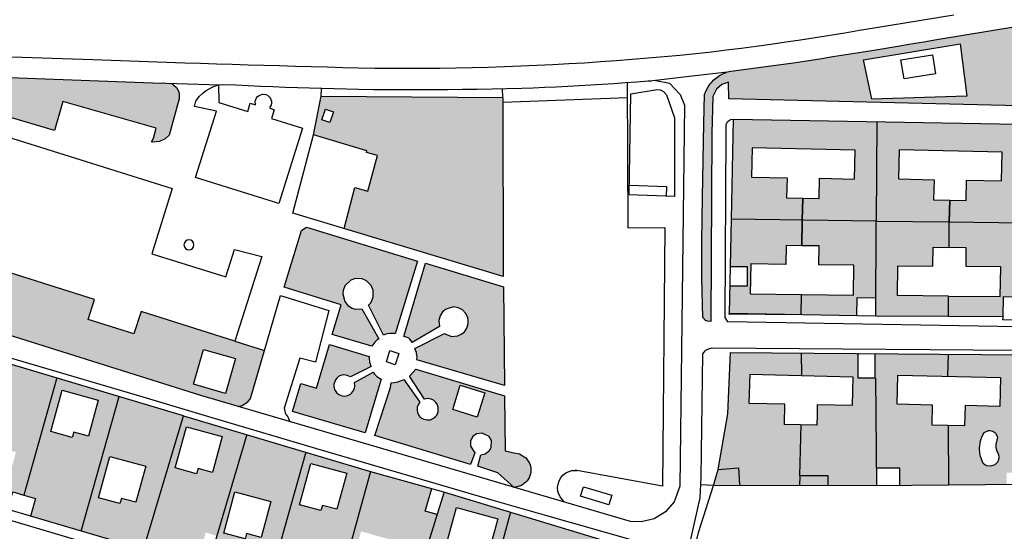
# Model space of a CAD drawing. Units: metres. Extents: x 15638 to 17284, y 21396 to 22519.
# Drawn here: x 16167 to 16501, y 22154 to 22327 of the extents above; entities that cross this region are included whole.
import ezdxf

# ---------------------------------------------------------------- set-up
doc = ezdxf.new("R2010")
doc.units = ezdxf.units.M
doc.layers.add('AUX', color=253, linetype='Continuous')

msp = doc.modelspace()

# ---------------------------------------------------------------- hatches: boundary and pattern name
at = {"true_color": 0x136734}
h = msp.add_hatch(color=116, dxfattribs=at)
h.dxf.hatch_style = 1
h.paths.add_polyline_path([(16181.87, 22299.59), (16213.52, 22290.54), (16212.53, 22287.2), (16211.96, 22285.89), (16212.26, 22285.86), (16214.63, 22286.07), (16216.52, 22286.95), (16217.85, 22288.16), (16221.22, 22300.49), (16221.28, 22300.88), (16221.3, 22302.09), (16221.12, 22302.87), (16220.35, 22304.28), (16219.45, 22305.09), (16218.82, 22305.63), (16216.88, 22305.68), (16216.07, 22305.73), (16215.28, 22305.64), (16133.45, 22308.7), (16131.99, 22308.32), (16128.25, 22305.86), (16126.49, 22303.26), (16122.6, 22288.24), (16110.9, 22243.19), (16110.03, 22238.69), (16112.02, 22236.73), (16228.62, 22200.07), (16241.14, 22196.39), (16242.61, 22196.68), (16244.53, 22197.89), (16245.38, 22199.06), (16250.15, 22215.32), (16240.13, 22218.48), (16208.4, 22228.48), (16205.98, 22220.97), (16190.52, 22225.84), (16192.66, 22232.54), (16155.44, 22244.3), (16156.13, 22246.45), (16142.55, 22250.74), (16141.48, 22247.3), (16120.17, 22254.01), (16131.5, 22289.54), (16126.09, 22291.3), (16127.5, 22297.15), (16132.17, 22295.7), (16132.79, 22297.14), (16133.96, 22296.72), (16135.56, 22302.66), (16179.05, 22289.74)])
h.paths.add_polyline_path([(16229.54, 22215.68), (16240.33, 22212.58), (16236.95, 22200.82), (16226.15, 22203.92)], flags=16)
h = msp.add_hatch(color=116, dxfattribs=at)
h.dxf.hatch_style = 1
h.paths.add_polyline_path([(16330.76, 22300.97), (16269.3, 22301.33), (16266.69, 22288.25), (16284.78, 22282.9), (16284.63, 22282.33), (16288.36, 22281.34), (16285.17, 22269.26), (16280.72, 22270.44), (16277.07, 22256.59), (16330.97, 22240.36)])
h.paths.add_polyline_path([(16272.24, 22292.43), (16269.53, 22293.36), (16270.76, 22296.95), (16273.47, 22296.02)], flags=16)
h = msp.add_hatch(color=116, dxfattribs=at)
h.dxf.hatch_style = 1
h.paths.add_polyline_path([(16301.95, 22245.54), (16264.35, 22257.08), (16263.49, 22256.51), (16262.63, 22255.94), (16256.79, 22236.77), (16276.09, 22230.78), (16273.09, 22220.76), (16286.46, 22216.75), (16287.47, 22218.17), (16288.3, 22218.92), (16288.87, 22219.21), (16283.06, 22229.42), (16280.83, 22229.35), (16279.77, 22229.68), (16278.38, 22230.59), (16277.29, 22231.86), (16276.62, 22234.54), (16276.74, 22235.64), (16277.34, 22237.2), (16279.36, 22239.08), (16280.93, 22239.65), (16283.15, 22239.55), (16284.66, 22238.84), (16286.21, 22237.27), (16286.89, 22235.75), (16286.96, 22233.53), (16286.63, 22232.46), (16286.09, 22231.48), (16285.35, 22230.64), (16290.39, 22220.5), (16291.5, 22220.89), (16292.53, 22221.05), (16294.41, 22221.02)])
h.paths.add_polyline_path([(16331, 22236.9), (16304.64, 22244.81), (16297.3, 22220), (16297.98, 22219.93), (16298.86, 22219.56), (16299.66, 22218.89), (16300.08, 22218.03), (16309.4, 22223.4), (16309.14, 22225.49), (16309.55, 22227.01), (16310.37, 22228.37), (16311.62, 22229.35), (16314.13, 22230.06), (16315.69, 22229.78), (16317.11, 22229.09), (16318.2, 22227.94), (16318.93, 22226.53), (16319.13, 22225.49), (16319.12, 22224.43), (16318.66, 22222.92), (16317.78, 22221.6), (16316.98, 22220.91), (16315.54, 22220.25), (16313.45, 22220.1), (16310.89, 22221.04), (16301.05, 22215.98), (16301.27, 22215.48), (16301.61, 22214.5), (16301.77, 22213.41), (16301.7, 22212.13), (16331.32, 22203.5)])
h.paths.add_polyline_path([(16289.58, 22205.56), (16287.96, 22206.66), (16287.35, 22207.35), (16286.97, 22207.94), (16280.59, 22204.44), (16280.7, 22203.29), (16280.58, 22202.53), (16280.3, 22201.82), (16279.56, 22200.77), (16278.32, 22200.08), (16277.19, 22199.89), (16276.42, 22199.97), (16275.34, 22200.37), (16274.46, 22201.12), (16273.83, 22202.08), (16273.58, 22203.2), (16273.61, 22203.97), (16274.13, 22205.39), (16274.62, 22205.98), (16275.22, 22206.47), (16275.9, 22206.81), (16277.02, 22207.05), (16278.16, 22206.88), (16279.21, 22206.4), (16286.21, 22209.92), (16285.98, 22210.35), (16285.68, 22211.46), (16285.57, 22212.72), (16285.6, 22213.25), (16272.13, 22217.4), (16267.75, 22202.54), (16262.43, 22204.1), (16259.66, 22194.67), (16284.25, 22187.46)])
h.paths.add_polyline_path([(16302.64, 22193.02), (16301.96, 22194.23), (16301.78, 22195.36), (16301.85, 22196.12), (16302.22, 22197.21), (16302.68, 22197.84), (16297.31, 22205.45), (16296.19, 22205.01), (16295.23, 22204.73), (16294.05, 22204.5), (16293.06, 22204.4), (16292.81, 22202.76), (16287.46, 22186.6), (16319.85, 22176.72), (16321.33, 22180.72), (16319.87, 22182.91), (16319.92, 22184.83), (16320.68, 22186.17), (16321.92, 22187.08), (16323.81, 22187.37), (16326.17, 22186.19), (16326.94, 22184.86), (16326.91, 22182.57), (16326.36, 22181.55), (16324.88, 22180.35), (16323.37, 22180.06), (16322.3, 22176.23), (16329.12, 22173.96), (16334.69, 22168.97), (16335.96, 22169.24), (16337.12, 22169.66), (16338.6, 22170.74), (16339.04, 22171.17), (16339.72, 22172.2), (16340.26, 22173.96), (16340.32, 22175.18), (16340.28, 22175.8), (16339.94, 22176.98), (16339.66, 22177.52), (16338.97, 22178.54), (16338.57, 22179.01), (16338.08, 22179.38), (16337.04, 22180.03), (16336.48, 22180.3), (16334.03, 22180.83), (16331.58, 22181.37), (16331.36, 22199.98), (16301.32, 22208.95), (16299.3, 22206.62), (16304.32, 22198.9), (16305.46, 22199.03), (16306.59, 22198.85), (16307.29, 22198.52), (16308.15, 22197.75), (16308.57, 22197.12), (16308.96, 22196.04), (16308.96, 22194.62), (16308.42, 22193.46), (16307.94, 22192.87), (16307.34, 22192.39), (16306.29, 22191.91), (16305.15, 22191.82), (16304.02, 22192.06), (16303.34, 22192.42)])
h.paths.add_polyline_path([(16313.86, 22195.3), (16316.37, 22203.54), (16324.69, 22200.96), (16322.15, 22192.73)], flags=16)
at = {"layer": 'AUX', "true_color": 0x58ba48}
h = msp.add_hatch(color=85, dxfattribs=at)
h.dxf.hatch_style = 1
h.paths.add_polyline_path([(16507.41, 22290.67), (16507.56, 22322.68), (16507.14, 22325.25), (16505.06, 22324.9), (16477.67, 22320.41), (16473.27, 22319.67), (16468.86, 22318.93), (16464.46, 22318.2), (16455.66, 22316.76), (16451.25, 22316.05), (16446.85, 22315.34), (16442.45, 22314.63), (16438.04, 22313.93), (16433.63, 22313.24), (16429.23, 22312.55), (16407.99, 22309.73), (16406.8, 22309.51), (16406.36, 22309.46), (16406.37, 22309.35), (16405.25, 22308.9), (16404.18, 22308.34), (16403.68, 22308), (16402.72, 22307.29), (16402.25, 22306.91), (16401.4, 22306.05), (16401.03, 22305.57), (16400.33, 22304.59), (16399.73, 22303.55), (16399.03, 22301.89), (16398.84, 22292.09), (16398.39, 22267.23), (16398.12, 22252.17), (16398.12, 22239.75), (16398.45, 22226.43), (16399.38, 22225.48), (16400.1, 22225.19), (16401.25, 22225.16), (16401.51, 22288.91), (16401.89, 22301.29), (16403.1, 22303.72), (16404.9, 22305.27), (16407.13, 22306.11), (16407.32, 22300.43), (16505.45, 22298.08), (16505.37, 22291.94), (16457.36, 22292.78), (16457.17, 22259.12), (16481.88, 22258.81), (16482.05, 22266.2), (16476.59, 22266.33), (16476.74, 22273.12), (16464.74, 22273.38), (16464.95, 22283.21), (16499.78, 22282.44), (16499.54, 22272.71), (16487.74, 22272.99), (16487.57, 22266.08), (16482.05, 22266.2), (16481.88, 22258.81), (16507.02, 22258.5)])
h.paths.add_polyline_path([(16455.72, 22300.4), (16452.88, 22313.67), (16485.56, 22319.07), (16487.8, 22301.36)], flags=16)
h.paths.add_polyline_path([(16466.59, 22307.22), (16465.55, 22313.64), (16476.21, 22315.38), (16477.25, 22308.96)], flags=0)
h.paths.add_polyline_path([(16457.36, 22292.78), (16408.87, 22293.63), (16408.18, 22259.74), (16432.13, 22259.44), (16432.3, 22266.83), (16426.84, 22266.95), (16426.99, 22273.74), (16414.99, 22274), (16415.2, 22283.84), (16450.02, 22283.06), (16449.79, 22273.33), (16437.99, 22273.61), (16437.82, 22266.7), (16432.3, 22266.83), (16432.13, 22259.44), (16432.13, 22259.44), (16457.17, 22259.12)], flags=17)
h.paths.add_polyline_path([(16481.88, 22258.81), (16481.87, 22258.81), (16457.17, 22259.12), (16456.99, 22226.97), (16481.65, 22226.8), (16481.68, 22233.67), (16464.42, 22233.91), (16464.5, 22243.93), (16476.37, 22243.85), (16476.49, 22250.25), (16481.81, 22250.18)], flags=17)
h.paths.add_polyline_path([(16507.02, 22258.5), (16481.88, 22258.81), (16481.88, 22258.66), (16481.81, 22250.18), (16487.65, 22250.11), (16487.57, 22243.78), (16499.38, 22243.62), (16499.15, 22233.64), (16481.68, 22233.67), (16481.65, 22226.8), (16500.1, 22226.68), (16500.25, 22233.62), (16506.68, 22233.47), (16506.68, 22233.47)], flags=17)
h.paths.add_polyline_path([(16457.17, 22259.12), (16432.13, 22259.44), (16432.02, 22250.76), (16437.86, 22250.69), (16437.77, 22244.33), (16449.57, 22244.19), (16449.45, 22234), (16431.85, 22234.25), (16431.8, 22227.43), (16450.56, 22227.08), (16450.68, 22233.28), (16457.02, 22233.13)], flags=17)
h.paths.add_polyline_path([(16432.13, 22259.44), (16408.18, 22259.74), (16407.87, 22243.79), (16413.55, 22243.71), (16413.44, 22237.08), (16407.74, 22237.12), (16407.56, 22227.87), (16431.71, 22227.43), (16431.8, 22227.43), (16431.85, 22234.22), (16414.55, 22234.49), (16414.7, 22244.59), (16426.61, 22244.43), (16426.69, 22250.83), (16431.97, 22250.76)], flags=17)
h.paths.add_polyline_path([(16481.56, 22189.92), (16476.07, 22190.07), (16476.22, 22196.83), (16464.23, 22197.12), (16464.43, 22207.01), (16481.3, 22206.61), (16481.5, 22214.04), (16456.75, 22214.24), (16456.68, 22205.99), (16451.11, 22206), (16451.11, 22214.29), (16407.86, 22214.66), (16406.95, 22193.88), (16403.71, 22175.02), (16402.13, 22169.66), (16456.81, 22169.48), (16457.28, 22169.49), (16457.22, 22175.66), (16465, 22175.63), (16465.06, 22169.57), (16481.61, 22169.73)])
h.paths.add_polyline_path([(16449.04, 22196.72), (16437.22, 22196.98), (16437.14, 22193.53), (16437.07, 22190.08), (16426.08, 22190.31), (16426.21, 22197.12), (16414.22, 22197.38), (16414.46, 22207.26), (16449.26, 22206.43)], flags=16)
h.paths.add_polyline_path([(16506.92, 22213.82), (16481.5, 22214.04), (16481.3, 22206.61), (16499.25, 22206.19), (16499.02, 22196.34), (16487.24, 22196.73), (16487.05, 22189.78), (16481.56, 22189.92), (16481.61, 22169.73), (16501.3, 22169.93), (16501.26, 22173.92), (16506.45, 22174.02)])
h.paths.add_polyline_path([(16493.04, 22186.31), (16493.68, 22187.59), (16495.15, 22188.23), (16495.74, 22188.25), (16496.6, 22188.01), (16497.35, 22187.54), (16497.55, 22187.31), (16498.02, 22186.56), (16498.17, 22185.98), (16498.03, 22185), (16497.66, 22183.55), (16497.68, 22182.49), (16498.01, 22181.26), (16498.51, 22180.25), (16498.68, 22178.88), (16498.29, 22177.62), (16498.03, 22177.28), (16497.26, 22176.58), (16495.95, 22176.12), (16494.58, 22176.28), (16493.95, 22176.59), (16493.42, 22177.04), (16492.42, 22179.4), (16492.21, 22180.63), (16492.14, 22182.28), (16492.51, 22184.74)], flags=16)
h = msp.add_hatch(color=85, dxfattribs=at)
h.dxf.hatch_style = 1
h.paths.add_polyline_path([(16057.48, 22242.51), (16038.55, 22248.06), (16036.47, 22247.93), (16034.71, 22246.84), (16022.69, 22205.71), (16022.63, 22203.83), (16023.5, 22202.53), (16043, 22196.81)])
h.paths.add_polyline_path([(16042.2, 22218.04), (16038.81, 22205.39), (16033.43, 22206.84), (16033.12, 22205.68), (16032.82, 22204.53), (16026.02, 22206.3), (16030.06, 22221.31)], flags=16)
h.paths.add_polyline_path([(16076.83, 22236.75), (16057.48, 22242.51), (16044.27, 22200.84), (16049.43, 22199.19), (16048.27, 22195.26), (16052.55, 22194.01), (16053.76, 22198.12), (16059.62, 22196.39), (16058.41, 22192.29), (16063.89, 22190.68)])
h.paths.add_polyline_path([(16060.61, 22222.04), (16053.97, 22223.83), (16057.87, 22238.89), (16070.01, 22235.62), (16066.6, 22222.98), (16061.24, 22224.42)], flags=16)
h.paths.add_polyline_path([(16098.56, 22230.27), (16076.83, 22236.75), (16063.89, 22190.68), (16083.96, 22184.8)])
h.paths.add_polyline_path([(16083.82, 22206.18), (16080.41, 22193.53), (16075.03, 22194.98), (16074.43, 22192.67), (16067.78, 22194.39), (16071.68, 22209.45)], flags=16)
h.paths.add_polyline_path([(16118.86, 22224.22), (16098.56, 22230.27), (16083.96, 22184.8), (16104.47, 22178.78)])
h.paths.add_polyline_path([(16095.43, 22211.79), (16099.33, 22226.85), (16111.46, 22223.58), (16108.05, 22210.94), (16102.69, 22212.38), (16102.06, 22210.01)], flags=16)
h.paths.add_polyline_path([(16137.91, 22218.54), (16118.86, 22224.22), (16104.47, 22178.78), (16125.06, 22172.74)])
h.paths.add_polyline_path([(16124.82, 22193.29), (16121.5, 22181.09), (16116.56, 22182.42), (16116.09, 22180.62), (16108.75, 22182.67), (16112.65, 22196.59)], flags=16)
h.paths.add_polyline_path([(16159.49, 22212.11), (16137.91, 22218.54), (16125.06, 22172.74), (16139.79, 22168.41), (16141.81, 22174.63), (16147.74, 22172.7)])
h.paths.add_polyline_path([(16136.5, 22200.29), (16140.29, 22214.25), (16152.44, 22210.93), (16149.14, 22198.74), (16144.19, 22200.08), (16143.73, 22198.27)], flags=16)
h.paths.add_polyline_path([(16179.85, 22206.04), (16159.49, 22212.11), (16147.74, 22172.7), (16148.67, 22172.4), (16146.71, 22166.37), (16163.28, 22161.49), (16164.93, 22167.44), (16168.74, 22166.37)])
h.paths.add_polyline_path([(16166.02, 22180.91), (16162.73, 22168.72), (16157.78, 22170.06), (16157.29, 22168.26), (16150.06, 22170.28), (16153.88, 22184.23)], flags=16)
h.paths.add_polyline_path([(16200.92, 22199.76), (16179.85, 22206.04), (16168.74, 22166.37), (16172.61, 22165.29), (16170.93, 22159.23), (16188.14, 22154.16)])
h.paths.add_polyline_path([(16177.88, 22187.93), (16181.68, 22201.89), (16193.85, 22198.55), (16190.55, 22186.37), (16185.61, 22187.72), (16185.11, 22185.91)], flags=16)
h.paths.add_polyline_path([(16222.74, 22193.25), (16200.92, 22199.76), (16188.14, 22154.16), (16209.23, 22147.95)])
h.paths.add_polyline_path([(16209.96, 22176.16), (16206.64, 22163.96), (16201.74, 22165.28), (16201.23, 22163.49), (16194, 22165.51), (16197.79, 22179.47)], flags=16)
h.paths.add_polyline_path([(16244.21, 22186.85), (16222.74, 22193.25), (16209.23, 22147.95), (16227.04, 22142.64), (16230.26, 22153.73), (16233.99, 22152.6)])
h.paths.add_polyline_path([(16227.14, 22173.55), (16219.91, 22175.58), (16223.7, 22189.53), (16235.85, 22186.22), (16232.55, 22174.02), (16227.65, 22175.34)], flags=16)
h.paths.add_polyline_path([(16264.14, 22180.91), (16244.21, 22186.85), (16233.99, 22152.6), (16230.69, 22141.55), (16251.28, 22135.4)])
h.paths.add_polyline_path([(16252.32, 22164.21), (16248.99, 22152.01), (16244.08, 22153.35), (16243.58, 22151.54), (16236.35, 22153.49), (16240.16, 22167.52)], flags=16)
h.paths.add_polyline_path([(16286.02, 22174.39), (16264.14, 22180.91), (16253.13, 22141.94), (16257.06, 22140.76), (16255.1, 22134.27), (16273.43, 22128.79)])
h.paths.add_polyline_path([(16262.03, 22163.14), (16265.82, 22177.1), (16277.99, 22173.79), (16274.66, 22161.59), (16269.74, 22162.92), (16269.25, 22161.12)], flags=16)
h.paths.add_polyline_path([(16304.47, 22160.97), (16306.76, 22168.64), (16286.02, 22174.39), (16273.43, 22128.79), (16296.63, 22121.87), (16308.6, 22159.83)])
h.paths.add_polyline_path([(16296.81, 22150.21), (16292.94, 22136.26), (16278.95, 22140.14), (16282.82, 22154.1)], flags=16)
h.paths.add_polyline_path([(16333.45, 22160.65), (16311, 22167.45), (16298.75, 22128.59), (16302.6, 22127.55), (16301, 22120.57), (16320.88, 22114.64)])
h.paths.add_polyline_path([(16311.31, 22148.22), (16315.18, 22162.18), (16329.17, 22158.3), (16325.3, 22144.34)], flags=16)
h.paths.add_polyline_path([(16355.01, 22154.1), (16333.45, 22160.65), (16320.88, 22114.64), (16341.21, 22108.57)])
h.paths.add_polyline_path([(16342.89, 22128.29), (16339.02, 22114.33), (16325.03, 22118.21), (16328.91, 22132.17)], flags=16)
h.paths.add_polyline_path([(16376.49, 22139.5), (16377.07, 22143.16), (16376.23, 22145.69), (16374.54, 22147.75), (16373.18, 22148.59), (16355.01, 22154.1), (16341.21, 22108.57), (16359.54, 22103.1), (16363.6, 22112.96), (16367.29, 22111.42)])
h.paths.add_polyline_path([(16354.57, 22135.29), (16358.44, 22149.24), (16372.43, 22145.36), (16368.55, 22131.4)], flags=16)
h.paths.add_polyline_path([(16023.06, 22248.9), (16022.69, 22251.81), (16022.12, 22252.74), (16021.15, 22253.69), (16003.74, 22258.65), (15992.49, 22221.87), (15996.36, 22220.67), (15993.53, 22211.39), (16010.25, 22206.27)])
h.paths.add_polyline_path([(16000.28, 22240.02), (16004.34, 22255.04), (16016.48, 22251.76), (16013.06, 22239.13), (16007.7, 22240.57), (16007.08, 22238.26)], flags=16)

# ---------------------------------------------------------------- linework, layer by layer
at = {"flags": 128}
msp.add_lwpolyline([(16240.13, 22218.48), (16250.15, 22215.32)], dxfattribs=at)
at = {"layer": 'AUX'}
for p, q in [((16269.3, 22301.33), (16269.39, 22303.95)), ((16373.18, 22256.79), (16372.95, 22305.91)), ((16330.82, 22299.39), (16372.98, 22300.9)), ((16431.82, 22214.53), (16431.85, 22206.84)), ((16481.5, 22214.12), (16481.3, 22206.61)), ((16456.91, 22205.99), (16457.28, 22169.49)), ((16188.14, 22154.16), (16200.92, 22199.76)), ((16431.33, 22173.05), (16431.73, 22190.2)), ((16481.56, 22189.92), (16481.61, 22169.73)), ((16244.21, 22186.85), (16230.69, 22141.55)), ((16264.14, 22180.91), (16251.28, 22135.4)), ((16286.02, 22174.39), (16273.43, 22128.79)), ((16311, 22167.45), (16296.63, 22121.87)), ((16333.45, 22160.65), (16320.88, 22114.64))]:
    msp.add_line(p, q, dxfattribs=at)
for points in [[(16481.87, 22258.81), (16507.02, 22258.5), (16507.41, 22290.67), (16507.56, 22322.68), (16553.56, 22329.97)], [(16157.77, 22314.88), (16174.91, 22314.33), (16192.06, 22313.77), (16207.63, 22313.22), (16223.2, 22312.67), (16228.54, 22312.5), (16233.89, 22312.34), (16239.23, 22312.17), (16244.58, 22312.01), (16249.92, 22311.86), (16255.27, 22311.71), (16260.61, 22311.56), (16265.96, 22311.41), (16271.3, 22311.27), (16276.65, 22311.12), (16282, 22310.99), (16287.48, 22310.9), (16292.97, 22310.85), (16298.46, 22310.83), (16303.94, 22310.84), (16309.43, 22310.89), (16314.92, 22310.97), (16320.4, 22311.08), (16325.89, 22311.23), (16331.37, 22311.4), (16336.85, 22311.61), (16342.33, 22311.86), (16347.71, 22312.11), (16353.1, 22312.4), (16358.48, 22312.71), (16363.86, 22313.06), (16369.24, 22313.45), (16374.61, 22313.86), (16379.99, 22314.31), (16385.36, 22314.79), (16390.73, 22315.29), (16396.09, 22315.83), (16401.46, 22316.41), (16406.48, 22317.02), (16411.5, 22317.66), (16416.51, 22318.32), (16421.52, 22319), (16426.53, 22319.71), (16431.54, 22320.45), (16436.54, 22321.22), (16441.54, 22322.01), (16446.53, 22322.82), (16451.52, 22323.66), (16456.51, 22324.53), (16483.47, 22328.95)], [(16505.06, 22324.9), (16477.67, 22320.41), (16473.27, 22319.67), (16468.86, 22318.93), (16464.46, 22318.2), (16455.66, 22316.76), (16451.25, 22316.05), (16446.85, 22315.34), (16442.45, 22314.63), (16438.04, 22313.93), (16433.63, 22313.24), (16429.23, 22312.55), (16407.99, 22309.73), (16406.8, 22309.51), (16394.91, 22308.1), (16381.56, 22306.51), (16381.04, 22306.49), (16380.52, 22306.47), (16380, 22306.43), (16376.11, 22306.13), (16372.22, 22305.85), (16368.33, 22305.59), (16364.44, 22305.33), (16360.55, 22305.09), (16356.66, 22304.87), (16352.77, 22304.66), (16348.88, 22304.46), (16344.98, 22304.27), (16341.09, 22304.09), (16337.2, 22303.93), (16332.18, 22303.83), (16327.17, 22303.74), (16322.16, 22303.67), (16317.15, 22303.61), (16312.14, 22303.57), (16307.13, 22303.53), (16302.12, 22303.51), (16297.1, 22303.52), (16292.09, 22303.52), (16287.08, 22303.54), (16282.07, 22303.58), (16277.91, 22303.69), (16273.75, 22303.81), (16269.59, 22303.94), (16265.43, 22304.07), (16261.27, 22304.21), (16257.12, 22304.36), (16252.96, 22304.52), (16248.8, 22304.69), (16244.65, 22304.86), (16240.49, 22305.05), (16236.34, 22305.25), (16235.06, 22305.15), (16216.88, 22305.68), (16216.07, 22305.73), (16215.28, 22305.64), (16133.45, 22308.7)], [(16505.45, 22298.08), (16407.32, 22300.43), (16407.13, 22306.11), (16404.9, 22305.27), (16403.1, 22303.72), (16401.89, 22301.29), (16401.51, 22288.91), (16401.25, 22225.16), (16400.1, 22225.19), (16399.38, 22225.48), (16398.45, 22226.43), (16398.12, 22239.75), (16398.12, 22252.17), (16398.39, 22267.23), (16398.84, 22292.09), (16399.03, 22301.89), (16399.73, 22303.55), (16400.33, 22304.59), (16401.03, 22305.57), (16401.4, 22306.05), (16402.25, 22306.91), (16402.72, 22307.29), (16403.68, 22308), (16404.18, 22308.34), (16405.25, 22308.9), (16406.37, 22309.35), (16406.36, 22309.46)], [(16382.54, 22306.63), (16387.25, 22305.73), (16390.8, 22301.89), (16392.27, 22298.37), (16390.74, 22169.42), (16388.76, 22164.16), (16385.82, 22160.73), (16381.99, 22158.34), (16377.59, 22157.31), (16373.98, 22157.49), (16334.12, 22169.13), (16228.62, 22200.07), (16112.02, 22236.73), (16110.03, 22238.69), (16110.9, 22243.19), (16122.6, 22288.24), (16126.49, 22303.26), (16128.25, 22305.86), (16131.99, 22308.32), (16133.45, 22308.7)], [(16218.82, 22305.63), (16219.45, 22305.09), (16220.35, 22304.28), (16221.12, 22302.87), (16221.3, 22302.09), (16221.28, 22300.88), (16221.22, 22300.49), (16217.85, 22288.16), (16216.52, 22286.95), (16214.63, 22286.07), (16212.26, 22285.86), (16211.96, 22285.89), (16212.53, 22287.2), (16213.52, 22290.54), (16181.87, 22299.59), (16179.05, 22289.74), (16135.56, 22302.66), (16133.96, 22296.72), (16218.89, 22270.16)], [(16277.07, 22256.59), (16280.72, 22270.44), (16285.17, 22269.26), (16288.36, 22281.34), (16284.63, 22282.33), (16284.78, 22282.9), (16266.69, 22288.25), (16269.3, 22301.33), (16330.76, 22300.97), (16330.71, 22303.81)], [(16330.76, 22300.97), (16330.97, 22240.36), (16259.7, 22261.82), (16266.69, 22288.25)], [(16504.87, 22223.28), (16406.91, 22225.06), (16406.08, 22226.53), (16406.41, 22289.02), (16406.38, 22291.21), (16406.4, 22291.56), (16406.54, 22292.06), (16406.77, 22292.54), (16406.99, 22292.81), (16407.52, 22293.27), (16408.01, 22293.48), (16408.87, 22293.63), (16505.37, 22291.94)], [(16457.36, 22292.78), (16457.17, 22259.12), (16408.18, 22259.74), (16408.87, 22293.63)], [(16432.13, 22259.44), (16432.3, 22266.83), (16437.82, 22266.7), (16437.99, 22273.61), (16449.79, 22273.33), (16450.02, 22283.06), (16415.2, 22283.84), (16414.99, 22274), (16426.99, 22273.74), (16426.84, 22266.95), (16432.3, 22266.83), (16432.12, 22259.29)], [(16481.65, 22226.8), (16456.99, 22226.97), (16457.17, 22259.12), (16481.88, 22258.81), (16482.05, 22266.2), (16487.57, 22266.08), (16487.74, 22272.99), (16499.54, 22272.71), (16499.78, 22282.44), (16464.95, 22283.21), (16464.74, 22273.38), (16476.74, 22273.12), (16476.59, 22266.33), (16482.05, 22266.2), (16481.88, 22258.66)], [(16218.88, 22270.16), (16211.97, 22248.05), (16237.1, 22240.19), (16239.94, 22249.48), (16249.3, 22247.16), (16240.13, 22218.48), (16208.4, 22228.48), (16205.98, 22220.97), (16190.52, 22225.84), (16192.66, 22232.54), (16155.44, 22244.3), (16156.13, 22246.45), (16142.55, 22250.74), (16141.48, 22247.3), (16120.21, 22254)], [(16373.69, 22271.28), (16386.18, 22270.86), (16386.07, 22267.58)], [(16456.99, 22226.97), (16407.56, 22227.87), (16408.18, 22259.71)], [(16431.8, 22227.43), (16431.85, 22234.25), (16449.45, 22234), (16449.57, 22244.19), (16437.77, 22244.33), (16437.86, 22250.69), (16431.97, 22250.76), (16432.13, 22259.44), (16432.02, 22250.76), (16426.69, 22250.83), (16426.61, 22244.43), (16414.7, 22244.59), (16414.55, 22234.49), (16431.85, 22234.22)], [(16373.18, 22256.79), (16385.59, 22256.93), (16384.88, 22169.46), (16355.31, 22174.82)], [(16487.65, 22250.11), (16481.81, 22250.18), (16481.88, 22258.66)], [(16481.68, 22233.67), (16464.42, 22233.91), (16464.5, 22243.93), (16476.37, 22243.85), (16476.49, 22250.25), (16481.81, 22250.18)], [(16500.1, 22226.68), (16500.25, 22233.62), (16506.74, 22233.47), (16506.54, 22225.63), (16500.07, 22225.72), (16500.08, 22226.2), (16500.1, 22226.68), (16481.65, 22226.8), (16481.68, 22233.67), (16499.15, 22233.64), (16499.38, 22243.62), (16487.57, 22243.78), (16487.65, 22250.11)], [(16209.23, 22147.95), (16222.74, 22193.25), (16286.02, 22174.39), (16310.76, 22167.53), (16373.18, 22148.59), (16374.54, 22147.75), (16376.23, 22145.69), (16377.07, 22143.16), (16376.49, 22139.5), (16367.29, 22111.42), (16363.34, 22101.97), (16209.23, 22147.95), (16125.06, 22172.74), (16023.5, 22202.53), (16022.63, 22203.83), (16022.69, 22205.71), (16034.71, 22246.84), (16036.47, 22247.93), (16038.55, 22248.06), (16057.48, 22242.51)], [(16301.71, 22212.31), (16301.76, 22213.21), (16301.72, 22213.75), (16301.64, 22214.28), (16301.56, 22214.64), (16301.27, 22215.48), (16301.05, 22215.98), (16311.03, 22221.11), (16311.48, 22220.82), (16313.45, 22220.1), (16315.54, 22220.25), (16316.98, 22220.91), (16317.78, 22221.6), (16318.66, 22222.92), (16319.12, 22224.43), (16319.13, 22225.49), (16318.93, 22226.53), (16318.2, 22227.94), (16317.11, 22229.09), (16315.69, 22229.78), (16314.13, 22230.06), (16311.62, 22229.35), (16310.37, 22228.37), (16309.55, 22227.01), (16309.14, 22225.49), (16309.4, 22223.4), (16300.08, 22218.03), (16299.79, 22218.62), (16299.37, 22219.13), (16299, 22219.44), (16298.72, 22219.62), (16298.11, 22219.87), (16297.79, 22219.95), (16297.3, 22220), (16304.64, 22244.81), (16331, 22236.9), (16331.32, 22203.5), (16301.69, 22212.14)], [(16407.87, 22243.79), (16413.55, 22243.71), (16413.44, 22237.08), (16407.74, 22237.12)], [(16222.74, 22193.25), (16057.48, 22242.51), (16043, 22196.83)], [(16241.14, 22196.39), (16242.61, 22196.68), (16244.53, 22197.89), (16245.38, 22199.06), (16255.6, 22233.92), (16271.92, 22228.89), (16267.42, 22211.37), (16262.07, 22212.75), (16256.8, 22195.85), (16256.98, 22194.77), (16257.15, 22194.26), (16257.53, 22193.53), (16258, 22192.87), (16258.77, 22191.23)], [(16450.56, 22227.08), (16450.68, 22233.28), (16457.03, 22233.13)], [(16431.9, 22227.43), (16407.23, 22227.59)], [(16141.2, 22219.59), (16168.36, 22211.61), (16207.84, 22199.95), (16232.32, 22192.66), (16269.63, 22181.63), (16301.2, 22172.36), (16327.46, 22164.7), (16345.6, 22159.47), (16373.76, 22151.43)], [(16504.27, 22039.35), (16377.28, 22095.95), (16376.57, 22096.86), (16375.83, 22098.22), (16375.34, 22099.68), (16375.12, 22102.35), (16378.01, 22110.03), (16393.81, 22148.42), (16397.64, 22165.47), (16397.98, 22172.49), (16398.5, 22214.17), (16398.9, 22214.79), (16399.55, 22215.45), (16400.36, 22215.91), (16401.62, 22216.22), (16504.72, 22215.38)], [(16456.75, 22214.24), (16456.68, 22205.99), (16451.11, 22206), (16451.11, 22214.43)], [(16179.85, 22206.04), (16168.74, 22166.37), (16172.61, 22165.29), (16170.93, 22159.23)], [(16414.44, 22207.26), (16449.26, 22206.43), (16449.04, 22196.72), (16437.22, 22196.98), (16437.14, 22193.53), (16437.07, 22190.08), (16426.08, 22190.31), (16426.21, 22197.12), (16414.22, 22197.38), (16414.46, 22207.26)], [(16464.43, 22207.01), (16499.25, 22206.19), (16499.02, 22196.34), (16487.24, 22196.73), (16487.05, 22189.78), (16476.07, 22190.07), (16476.22, 22196.83), (16464.23, 22197.12), (16464.43, 22207)], [(16316.4, 22203.53), (16324.69, 22200.96), (16322.15, 22192.73), (16313.86, 22195.3), (16316.37, 22203.54)], [(16197.79, 22179.47), (16209.96, 22176.16), (16206.64, 22163.96), (16201.74, 22165.28), (16201.23, 22163.49), (16194, 22165.51), (16197.79, 22179.47)], [(16351.68, 22164), (16351.02, 22164.76), (16350.22, 22165.81), (16349.67, 22167), (16349.46, 22167.63), (16349.33, 22168.95), (16349.73, 22170.88), (16350.31, 22172.06), (16351.14, 22173.08), (16352.18, 22173.9), (16353.99, 22174.68), (16355.97, 22174.74)], [(16403.71, 22175.02), (16410.57, 22175.64), (16410.89, 22169.89)], [(16431.34, 22169.47), (16431.46, 22173.05), (16440.8, 22173.07), (16440.77, 22169.49)], [(16457.3, 22175.66), (16465, 22175.63), (16465.06, 22169.57)], [(16507.77, 22042.25), (16484.82, 22052.11), (16455.39, 22064.99), (16430.91, 22075.5), (16416.13, 22082.44), (16401.35, 22089.39), (16379.44, 22100.34), (16380.37, 22102.2), (16406.54, 22090.92), (16410.39, 22099.87), (16402.94, 22103.07), (16403.5, 22104.38), (16391.71, 22109.41), (16391.12, 22108.03), (16383.69, 22111.2), (16381.77, 22112.2), (16394.32, 22142.81), (16396.97, 22153.72), (16402.13, 22169.66)], [(16163.28, 22161.49), (16164.93, 22167.44), (16168.74, 22166.37)], [(16240.15, 22167.52), (16252.32, 22164.21), (16248.99, 22152.01), (16244.08, 22153.35), (16243.58, 22151.54), (16236.35, 22153.49), (16240.16, 22167.52)], [(16308.6, 22159.83), (16304.47, 22160.97), (16306.76, 22168.64)], [(16223.82, 22140.03), (16152.39, 22161.33)]]:
    msp.add_lwpolyline(points, dxfattribs=at)
for points in [[(16455.72, 22300.4), (16452.88, 22313.67), (16485.56, 22319.07), (16487.8, 22301.36)], [(16465.55, 22313.64), (16476.21, 22315.38), (16477.25, 22308.96), (16466.59, 22307.22)], [(16234.73, 22299.22), (16244.46, 22296.24), (16245.31, 22299.03), (16247.14, 22298.47), (16247.08, 22298.76), (16247.02, 22299.36), (16247.02, 22299.67), (16247.1, 22299.96), (16247.44, 22300.8), (16247.82, 22301.27), (16248.3, 22301.65), (16249.44, 22302.05), (16249.74, 22302.05), (16250.64, 22301.92), (16251.19, 22301.67), (16251.67, 22301.3), (16251.87, 22301.06), (16252.2, 22300.56), (16252.33, 22300.29), (16252.48, 22299.7), (16252.5, 22299.09), (16252.44, 22298.36), (16252.14, 22297.94), (16251.79, 22297.45), (16253.43, 22296.8), (16252.51, 22293.81), (16262.97, 22290.57), (16255.02, 22265.09), (16226.81, 22273.9), (16233.85, 22296.31), (16226.48, 22297.89), (16226.86, 22299.68), (16228.01, 22301.22), (16229.41, 22302.54), (16230.44, 22303.3), (16232.7, 22304.5), (16234.57, 22305.17)], [(16373.58, 22268.03), (16374.17, 22302.15), (16383.07, 22303.68), (16384.09, 22303.52), (16385.16, 22302.96), (16386.17, 22301.79), (16388.93, 22294.03), (16388.94, 22267.4)], [(16270.76, 22296.95), (16273.47, 22296.02), (16272.24, 22292.43), (16269.53, 22293.36)], [(16292.53, 22221.05), (16291.8, 22220.94), (16291.26, 22220.81), (16290.39, 22220.5), (16285.35, 22230.64), (16286.09, 22231.48), (16286.63, 22232.46), (16286.96, 22233.53), (16286.89, 22235.75), (16286.21, 22237.27), (16284.66, 22238.84), (16283.15, 22239.55), (16280.93, 22239.65), (16279.36, 22239.08), (16277.34, 22237.2), (16276.74, 22235.64), (16276.62, 22234.54), (16277.29, 22231.86), (16278.38, 22230.59), (16279.77, 22229.68), (16280.83, 22229.35), (16283.06, 22229.42), (16288.87, 22219.21), (16288.3, 22218.92), (16287.47, 22218.17), (16286.46, 22216.75), (16273.09, 22220.76), (16276.09, 22230.78), (16256.79, 22236.77), (16262.63, 22255.94), (16263.49, 22256.51), (16264.35, 22257.08), (16301.95, 22245.54), (16294.39, 22220.98), (16294.02, 22221.03)], [(16272.13, 22217.4), (16285.6, 22213.25), (16285.58, 22212.92), (16285.58, 22212.59), (16285.68, 22211.46), (16285.98, 22210.35), (16286.21, 22209.92), (16279.21, 22206.4), (16278.16, 22206.88), (16277.02, 22207.05), (16275.9, 22206.81), (16275.22, 22206.47), (16274.62, 22205.98), (16274.13, 22205.39), (16273.61, 22203.97), (16273.58, 22203.2), (16273.83, 22202.08), (16274.46, 22201.12), (16275.34, 22200.37), (16276.42, 22199.97), (16277.19, 22199.89), (16278.32, 22200.08), (16279.33, 22200.64), (16279.63, 22200.88), (16280.3, 22201.82), (16280.58, 22202.53), (16280.7, 22203.29), (16280.59, 22204.44), (16286.97, 22207.94), (16287.35, 22207.35), (16287.82, 22206.82), (16288.17, 22206.52), (16289.58, 22205.56), (16284.25, 22187.46), (16259.66, 22194.67), (16262.43, 22204.1), (16267.75, 22202.54)], [(16240.33, 22212.58), (16236.95, 22200.82), (16226.15, 22203.92), (16229.54, 22215.68)], [(16292.62, 22215.27), (16295.64, 22214.29), (16294.42, 22210.52), (16291.4, 22211.49)], [(16456.81, 22169.48), (16402.13, 22169.66), (16403.71, 22175.02), (16406.95, 22193.88), (16407.86, 22214.66), (16506.92, 22213.82), (16506.4, 22169.98)], [(16329.12, 22173.96), (16322.3, 22176.23), (16323.37, 22180.06), (16324.88, 22180.35), (16326.36, 22181.55), (16326.91, 22182.57), (16326.94, 22184.86), (16326.17, 22186.19), (16323.81, 22187.37), (16321.92, 22187.08), (16320.68, 22186.17), (16319.92, 22184.83), (16319.87, 22182.91), (16321.33, 22180.72), (16319.85, 22176.72), (16287.46, 22186.6), (16292.81, 22202.76), (16293.06, 22204.4), (16294.05, 22204.5), (16295.23, 22204.73), (16296.19, 22205.01), (16297.31, 22205.45), (16302.68, 22197.84), (16302.22, 22197.21), (16301.85, 22196.12), (16301.78, 22195.36), (16301.96, 22194.23), (16302.53, 22193.22), (16302.76, 22192.92), (16303.34, 22192.42), (16304.02, 22192.06), (16305.15, 22191.82), (16306.29, 22191.91), (16307.34, 22192.39), (16307.94, 22192.87), (16308.42, 22193.46), (16308.9, 22194.51), (16308.96, 22194.89), (16308.96, 22196.04), (16308.57, 22197.12), (16308.15, 22197.75), (16307.29, 22198.52), (16306.59, 22198.85), (16305.46, 22199.03), (16304.32, 22198.9), (16299.27, 22206.67), (16299.58, 22206.94), (16301.32, 22208.95), (16331.36, 22199.98), (16331.58, 22181.37), (16334.03, 22180.83), (16336.48, 22180.3), (16337.04, 22180.03), (16338.08, 22179.38), (16338.57, 22179.01), (16338.97, 22178.54), (16339.66, 22177.52), (16339.94, 22176.98), (16340.28, 22175.8), (16340.32, 22175.18), (16340.26, 22173.96), (16339.72, 22172.2), (16339.04, 22171.17), (16338.6, 22170.74), (16337.12, 22169.66), (16335.96, 22169.24), (16334.69, 22168.97)], [(16181.68, 22201.89), (16193.85, 22198.55), (16190.55, 22186.37), (16185.61, 22187.72), (16185.11, 22185.91), (16177.88, 22187.93)], [(16219.91, 22175.58), (16223.7, 22189.53), (16235.85, 22186.22), (16232.55, 22174.02), (16227.65, 22175.34), (16227.14, 22173.55)], [(16495.15, 22188.23), (16495.74, 22188.25), (16496.6, 22188.01), (16497.35, 22187.54), (16497.55, 22187.31), (16498.02, 22186.56), (16498.17, 22185.98), (16498.03, 22185), (16497.66, 22183.55), (16497.68, 22182.49), (16498.01, 22181.26), (16498.51, 22180.25), (16498.68, 22178.88), (16498.29, 22177.62), (16498.03, 22177.28), (16497.26, 22176.58), (16495.95, 22176.12), (16494.58, 22176.28), (16493.95, 22176.59), (16493.42, 22177.04), (16492.42, 22179.4), (16492.21, 22180.63), (16492.14, 22182.28), (16492.51, 22184.74), (16493.04, 22186.31), (16493.68, 22187.59)], [(16265.82, 22177.1), (16277.99, 22173.79), (16274.66, 22161.59), (16269.74, 22162.92), (16269.25, 22161.12), (16262.03, 22163.14)], [(16358.07, 22169.23), (16367.71, 22166.35), (16366.73, 22163.1), (16357.1, 22165.98)], [(16315.18, 22162.18), (16329.17, 22158.3), (16325.3, 22144.34), (16311.31, 22148.22)]]:
    msp.add_lwpolyline(points, close=True, dxfattribs=at)
at = {"layer": 'AUX', "flags": 128}
msp.add_lwpolyline([(16402.13, 22169.66), (16397.86, 22169.86)], dxfattribs=at)
at = {"layer": 'AUX', "extrusion": (0, 0, -1)}
msp.add_circle((-16224.58, 22251.07), 1.68, dxfattribs=at)

doc.saveas('drawing.dxf')
